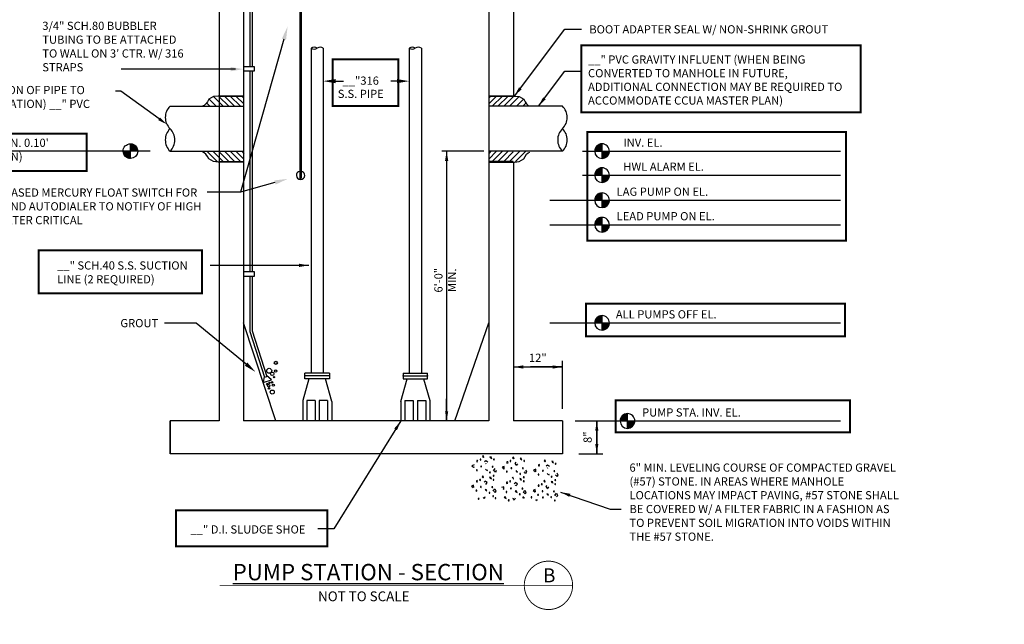
# Model space of a CAD drawing. Units: feet. Extents: x -12 to 473, y -38 to 104.
# Drawn here: x 7 to 17, y -25 to -19 of the extents above; entities that cross this region are included whole.
import ezdxf
from ezdxf import colors
from ezdxf.entities.mleader import LeaderData, LeaderLine
from ezdxf.enums import TextEntityAlignment as Align
from ezdxf.math import Vec2, Vec3

# ---------------------------------------------------------------- set-up
doc = ezdxf.new("R2010")
doc.units = ezdxf.units.FT
doc.header["$MEASUREMENT"] = 0
doc.linetypes.add('HIDDEN2', pattern=[0.1875, 0.125, -0.0625])
for name, color, linetype in [('_CCUA DIM', 2, 'Continuous'), ('DATA INPUT FIELDS', 6, 'HIDDEN2'), ('DT-TITLE', 4, 'Continuous'), ('NTEXT', 4, 'Continuous'), ('P-PIPE', 12, 'Continuous'), ('TEXT', 2, 'Continuous'), ('TITLE', 5, 'Continuous')]:
    doc.layers.add(name, color=color, linetype=linetype)
doc.styles.add('BOLD', font='arial_0.ttf', dxfattribs={"height": 0.2})
doc.styles.add('CCUA Annotative Text', font='arial_0.ttf', dxfattribs={"height": 0.07})
doc.styles.add('CCUA BASE TEXT', font='arial_0.ttf', dxfattribs={"height": 0.07})
doc.styles.add('ROMANS', font='arial_0.ttf')
doc.dimstyles.new('CCUA BASE DIM', dxfattribs={"dimtxt": 0.07, "dimasz": 0.1, "dimexe": 0.18, "dimexo": 0.0625, "dimgap": 0.03, "dimtad": 1, "dimdec": 4, "dimzin": 0, "dimdsep": 46, "dimtxsty": 'CCUA BASE TEXT', "dimcen": 0.09, "dimadec": 0, "dimazin": 0, "dimtfac": 1, "dimtdec": 4, "dimtofl": 0, "dimtmove": 0, "dimatfit": 3, "dimfxl": 1, "dimtolj": 1, "dimtzin": 0, "dimarcsym": 0})

# ---------------------------------------------------------------- blocks, each defined once
blk = doc.blocks.new('*X47')
at = {"color": 0}
for p, q in [((563, 1678.1), (570.8, 1685.9)), ((563, 1678.5), (570.4, 1685.9)), ((563, 1678.9), (570, 1685.8)), ((563.1, 1679.3), (569.6, 1685.8)), ((563.1, 1677.9), (571, 1685.7)), ((563.2, 1679.7), (569.2, 1685.7)), ((563.3, 1680.2), (568.7, 1685.5)), ((563.5, 1680.7), (568.1, 1685.4)), ((563.5, 1677.9), (571, 1685.4)), ((563.8, 1681.4), (567.5, 1685.1)), ((563.8, 1677.9), (571, 1685)), ((564.2, 1682.1), (566.7, 1684.7)), ((564.2, 1677.9), (571, 1684.7)), ((564.5, 1677.9), (571, 1684.3)), ((564.9, 1677.9), (571, 1684)), ((565.2, 1677.9), (571, 1683.6)), ((565.6, 1677.9), (571, 1683.3)), ((565.9, 1677.9), (571, 1682.9)), ((566.3, 1677.9), (571, 1682.6)), ((566.6, 1677.9), (571, 1682.2)), ((567, 1677.9), (571, 1681.8)), ((567.4, 1677.9), (571, 1681.5)), ((567.7, 1677.9), (571, 1681.1)), ((568.1, 1677.9), (571, 1680.8)), ((568.4, 1677.9), (571, 1680.4)), ((568.8, 1677.9), (571, 1680.1)), ((569.1, 1677.9), (571, 1679.7)), ((569.5, 1677.9), (571, 1679.4)), ((569.8, 1677.9), (571, 1679)), ((570.2, 1677.9), (571, 1678.7)), ((570.5, 1677.9), (571, 1678.3)), ((570.9, 1677.9), (571, 1678))]:
    blk.add_line(p, q, dxfattribs=at)
blk = doc.blocks.new('*X48')
at = {"color": 0}
for p, q in [((571, 1670.2), (578.7, 1677.9)), ((571, 1670.5), (578.3, 1677.9)), ((571, 1670.9), (578, 1677.9)), ((571, 1671.2), (577.6, 1677.9)), ((571, 1671.6), (577.3, 1677.9)), ((571, 1671.9), (576.9, 1677.9)), ((571, 1672.3), (576.5, 1677.9)), ((571, 1672.7), (576.2, 1677.9)), ((571, 1673), (575.8, 1677.9)), ((571, 1673.4), (575.5, 1677.9)), ((571, 1673.7), (575.1, 1677.9)), ((571, 1674.1), (574.8, 1677.9)), ((571, 1674.4), (574.4, 1677.9)), ((571, 1674.8), (574.1, 1677.9)), ((571, 1675.1), (573.7, 1677.9)), ((571, 1675.5), (573.4, 1677.9)), ((571, 1675.8), (573, 1677.9)), ((571, 1676.2), (572.7, 1677.9)), ((571, 1676.5), (572.3, 1677.9)), ((571, 1676.9), (572, 1677.9)), ((571, 1677.2), (571.6, 1677.9)), ((571, 1677.6), (571.2, 1677.9)), ((571, 1669.9), (579, 1677.8)), ((571.4, 1669.9), (579, 1677.5)), ((571.8, 1669.9), (578.9, 1677.1)), ((572.2, 1670), (578.9, 1676.7)), ((572.6, 1670.1), (578.8, 1676.2)), ((573.1, 1670.2), (578.7, 1675.8)), ((573.6, 1670.3), (578.5, 1675.3)), ((574.2, 1670.6), (578.3, 1674.7)), ((574.9, 1670.9), (578, 1674)), ((576, 1671.6), (577.2, 1672.9))]:
    blk.add_line(p, q, dxfattribs=at)
blk = doc.blocks.new('MK-ELEV')
for p, q in [((0, 0), (0, 0.075)), ((-0.075, 0), (0, 0)), ((0, -0.075), (0, 0)), ((0, 0), (0.075, 0))]:
    blk.add_line(p, q)
for start, end in [(90, 180.1343), (359.8657, 90), (180.1343, 270), (270, 359.8657)]:
    blk.add_arc((0, 0), 0.075, start, end)
at = {"xscale": 0.009375000000000001, "yscale": 0.009375000000000001, "zscale": 0.009375000000000001}
for name in ['*X47', '*X48']:
    blk.add_blockref(name, (-5.353, -15.73), dxfattribs=at)

msp = doc.modelspace()

# ---------------------------------------------------------------- linework, layer by layer
at = {"color": 2}
for p, q in [((9.63482, -20.52703), (9.63482, -17.34022)), ((9.64106, -20.52638), (9.64106, -17.34022)), ((9.64731, -20.51742), (9.64731, -17.34022)), ((9.47003, -19.10174), (9.02679, -20.65958)), ((8.97492, -19.40699), (7.81288, -19.40699)), ((7.80785, -19.63012), (7.75386, -19.63012)), ((8.19872, -19.91263), (7.80785, -19.63012)), ((8.10598, -20.24258), (5.47697, -20.24258)), ((12.51046, -20.24258), (15.13947, -20.24258)), ((9.37818, -20.56123), (9.02679, -20.65958)), ((12.51046, -20.48708), (15.13947, -20.48708)), ((9.02679, -20.65958), (8.68815, -20.65958)), ((12.17673, -20.74227), (15.13947, -20.74227)), ((12.17673, -20.99211), (15.13947, -20.99211)), ((8.57625, -21.99274), (8.253, -21.99274)), ((9.08374, -22.41168), (8.57625, -21.99274)), ((12.17673, -21.99149), (15.13947, -21.99149)), ((12.30685, -22.86594), (12.30685, -22.37813)), ((12.4352, -22.99086), (15.13947, -22.99086)), ((12.65676, -23.19904), (12.65676, -23.11578)), ((12.47441, -23.32396), (12.71922, -23.32396))]:
    msp.add_line(p, q, dxfattribs=at)
for start_param, end_param in [(5.49778714, 8.6393798), (2.35619449, 5.49778714)]:
    msp.add_ellipse((9.63882, -20.48924), major_axis=(0.02981, 0.02981), ratio=1, start_param=start_param, end_param=end_param)
for points in [[(9.44867, -19.09567), (9.49139, -19.10782), (9.5065, -18.97358)], [(8.92524, -19.38479), (8.92524, -19.4292), (9.05849, -19.40699)], [(8.20818, -19.89954), (8.27722, -19.96936), (8.18926, -19.92571)], [(9.37219, -20.53984), (9.38417, -20.58261), (9.5065, -20.52531)], [(9.09699, -22.39562), (9.07048, -22.42773), (9.18007, -22.4912)]]:
    msp.add_solid(points, dxfattribs=at)
at = {"layer": 'DATA INPUT FIELDS', "const_width": 0.02}
for points in [[(12.50018, -19.1639), (15.34503, -19.16428), (15.34503, -19.84799), (12.50018, -19.84761)], [(9.96705, -19.30593), (10.6336, -19.30593), (10.6336, -19.78153), (9.96705, -19.78153)], [(5.35611, -20.06453), (7.46086, -20.06453), (7.46086, -20.44414), (5.35611, -20.44414)], [(12.55993, -20.04822), (15.19584, -20.04822), (15.19584, -21.1526), (12.55993, -21.1526)], [(6.97238, -21.2512), (8.63367, -21.2512), (8.63367, -21.68945), (6.97238, -21.68945)], [(12.54724, -21.7971), (15.1843, -21.7971), (15.1843, -22.12773), (12.54724, -22.12773)], [(12.84921, -22.77959), (15.2353, -22.77959), (15.2353, -23.1066), (12.84921, -23.1066)], [(8.37067, -23.90039), (9.91105, -23.90039), (9.91105, -24.26631), (8.37067, -24.26631)]]:
    msp.add_lwpolyline(points, close=True, dxfattribs=at)
at = {"layer": 'DT-TITLE', "color": 3, "const_width": 0.0095}
msp.add_lwpolyline([(12.16414, -24.4185, 0.0984914), (12.06987, -24.43725, 0.0984914), (11.98994, -24.49066, 0.0984914), (11.93654, -24.57058, 0.0984914), (11.91778, -24.66486, 0.0984914), (11.93654, -24.75914, 0.0984914), (11.98994, -24.83907, 0.0984914), (12.06987, -24.89247, 0.0984914), (12.16414, -24.91123, 0.0984914), (12.25842, -24.89247, 0.0984914), (12.33835, -24.83907, 0.0984914), (12.39175, -24.75914, 0.0984914), (12.41051, -24.66486, 0.0984914), (12.39175, -24.57058, 0.0984914), (12.33835, -24.49066, 0.0984914), (12.25842, -24.43725, 0.0984914)], format="xyb", close=True, dxfattribs=at)
msp.add_lwpolyline([(8.81552, -24.66486), (12.41051, -24.66486)], dxfattribs=at)
at = {"layer": 'NTEXT'}
for p, q in [((8.68088, -19.75148), (8.71424, -19.78484)), ((8.70679, -19.71215), (8.77948, -19.78484)), ((8.75087, -19.68664), (8.84907, -19.78484)), ((8.8113, -19.68074), (9.06112, -19.68074)), ((8.8113, -19.68818), (8.90795, -19.78484)), ((8.86274, -19.68074), (8.96684, -19.78484)), ((8.92163, -19.68074), (9.02573, -19.78484)), ((8.98052, -19.68074), (9.06112, -19.76134)), ((9.03941, -19.68074), (9.06112, -19.70245)), ((11.80514, -19.68074), (11.55532, -19.68074)), ((11.57703, -19.68074), (11.55532, -19.70245)), ((11.63592, -19.68074), (11.55532, -19.76134)), ((11.69481, -19.68074), (11.59071, -19.78484)), ((11.7537, -19.68074), (11.6496, -19.78484)), ((11.80514, -19.68818), (11.70849, -19.78484)), ((11.86557, -19.68664), (11.76737, -19.78484)), ((11.90965, -19.71215), (11.83696, -19.78484)), ((11.93556, -19.75148), (11.9022, -19.78484)), ((8.6838, -20.24258), (8.78818, -20.34696)), ((8.74469, -20.24258), (8.84907, -20.34696)), ((8.8113, -20.2503), (8.90795, -20.34696)), ((8.86274, -20.24286), (8.96684, -20.34696)), ((8.92163, -20.24286), (9.02573, -20.34696)), ((8.98052, -20.24286), (9.06112, -20.32346)), ((9.03941, -20.24286), (9.06112, -20.26457)), ((11.63592, -20.24286), (11.55532, -20.32346)), ((11.57703, -20.24286), (11.55532, -20.26457)), ((11.69481, -20.24286), (11.59071, -20.34696)), ((11.7537, -20.24286), (11.6496, -20.34696)), ((11.80514, -20.2503), (11.70849, -20.34696)), ((11.87175, -20.24258), (11.76737, -20.34696)), ((11.93264, -20.24258), (11.82826, -20.34696)), ((8.8113, -20.34696), (9.06112, -20.34696)), ((11.80514, -20.34696), (11.55532, -20.34696)), ((8.30959, -23.32396), (8.30959, -22.99086))]:
    msp.add_line(p, q, dxfattribs=at)
at = {"layer": 'NTEXT', "color": 15}
for p, q in [((11.49985, -23.34306), (11.49146, -23.35144)), ((11.49146, -23.35144), (11.50152, -23.35815)), ((11.50488, -23.35479), (11.49985, -23.34306)), ((11.50152, -23.35815), (11.50991, -23.35647)), ((11.5686, -23.35647), (11.57531, -23.36486)), ((11.58369, -23.35982), (11.5686, -23.35647)), ((11.57531, -23.36486), (11.58705, -23.37156)), ((11.58705, -23.37156), (11.58369, -23.36486)), ((11.80673, -23.35767), (11.79835, -23.36605)), ((11.79835, -23.36605), (11.80841, -23.37276)), ((11.81176, -23.36941), (11.80673, -23.35767)), ((11.40594, -23.43864), (11.38414, -23.44703)), ((11.38414, -23.44703), (11.40091, -23.46212)), ((11.40091, -23.46212), (11.40929, -23.45876)), ((11.44283, -23.39169), (11.43445, -23.39336)), ((11.43445, -23.39336), (11.43445, -23.4051)), ((11.43445, -23.4051), (11.44618, -23.40343)), ((11.44618, -23.40007), (11.44283, -23.39169)), ((11.46794, -23.38027), (11.46699, -23.38594)), ((11.46699, -23.38594), (11.46888, -23.38783)), ((11.4755, -23.38027), (11.46794, -23.38027)), ((11.46888, -23.38783), (11.47455, -23.38878)), ((11.47455, -23.38689), (11.4755, -23.38027)), ((11.47614, -23.4518), (11.4752, -23.45747)), ((11.4752, -23.45747), (11.47709, -23.45936)), ((11.4837, -23.4518), (11.47614, -23.4518)), ((11.47709, -23.45936), (11.48276, -23.46031)), ((11.48276, -23.45842), (11.4837, -23.4518)), ((11.525, -23.39672), (11.51326, -23.40846)), ((11.52332, -23.42187), (11.52668, -23.4269)), ((11.54512, -23.41181), (11.525, -23.39672)), ((11.5924, -23.45369), (11.59145, -23.45936)), ((11.59145, -23.45936), (11.59334, -23.46125)), ((11.59996, -23.45369), (11.5924, -23.45369)), ((11.59334, -23.46125), (11.59901, -23.4622)), ((11.59901, -23.46031), (11.59996, -23.45369)), ((11.60577, -23.37894), (11.60482, -23.38461)), ((11.60482, -23.38461), (11.60671, -23.3865)), ((11.61333, -23.37894), (11.60577, -23.37894)), ((11.60671, -23.3865), (11.61238, -23.38745)), ((11.61238, -23.38556), (11.61333, -23.37894)), ((11.71282, -23.45325), (11.69102, -23.46164)), ((11.69102, -23.46164), (11.70779, -23.47673)), ((11.7145, -23.47673), (11.71282, -23.45325)), ((11.74972, -23.4063), (11.74133, -23.40798)), ((11.74133, -23.40798), (11.74133, -23.41971)), ((11.74133, -23.41971), (11.75307, -23.41804)), ((11.75307, -23.41468), (11.74972, -23.4063)), ((11.77482, -23.39488), (11.77388, -23.40055)), ((11.77388, -23.40055), (11.77577, -23.40244)), ((11.78239, -23.39488), (11.77482, -23.39488)), ((11.77577, -23.40244), (11.78144, -23.40339)), ((11.78144, -23.4015), (11.78239, -23.39488)), ((11.78303, -23.46641), (11.78208, -23.47208)), ((11.79059, -23.46641), (11.78303, -23.46641)), ((11.78964, -23.47303), (11.79059, -23.46641)), ((11.80841, -23.37276), (11.81679, -23.37108)), ((11.83188, -23.41133), (11.82015, -23.42307)), ((11.82015, -23.42307), (11.83021, -23.43648)), ((11.83021, -23.43648), (11.83356, -23.44152)), ((11.83692, -23.44487), (11.85201, -23.42642)), ((11.87549, -23.37108), (11.88219, -23.37947)), ((11.89058, -23.37444), (11.87549, -23.37108)), ((11.88219, -23.37947), (11.89393, -23.38618)), ((11.89393, -23.38618), (11.89058, -23.37947)), ((11.89928, -23.4683), (11.89834, -23.47397)), ((11.90684, -23.4683), (11.89928, -23.4683)), ((11.9059, -23.47492), (11.90684, -23.4683)), ((11.91265, -23.39356), (11.91171, -23.39923)), ((11.91171, -23.39923), (11.9136, -23.40112)), ((11.92022, -23.39356), (11.91265, -23.39356)), ((11.9136, -23.40112), (11.91927, -23.40206)), ((11.91927, -23.40017), (11.92022, -23.39356)), ((12.07121, -23.43553), (12.06283, -23.4372)), ((12.06283, -23.4372), (12.06283, -23.44894)), ((12.06283, -23.44894), (12.07457, -23.44726)), ((12.07457, -23.44391), (12.07121, -23.43553)), ((12.12823, -23.38689), (12.11985, -23.39528)), ((12.11985, -23.39528), (12.12991, -23.40199)), ((12.13326, -23.39863), (12.12823, -23.38689)), ((12.12991, -23.40199), (12.13829, -23.40031)), ((12.15338, -23.44056), (12.14165, -23.45229)), ((12.15171, -23.46571), (12.15506, -23.47074)), ((12.17351, -23.45565), (12.15338, -23.44056)), ((12.19698, -23.40031), (12.20369, -23.40869)), ((12.21208, -23.40366), (12.19698, -23.40031)), ((12.20369, -23.40869), (12.21543, -23.4154)), ((12.21543, -23.4154), (12.21208, -23.40869)), ((12.23415, -23.42278), (12.23321, -23.42845)), ((12.23321, -23.42845), (12.2351, -23.43034)), ((12.24172, -23.42278), (12.23415, -23.42278)), ((12.2351, -23.43034), (12.24077, -23.43129)), ((12.24077, -23.4294), (12.24172, -23.42278)), ((11.43078, -23.48866), (11.42983, -23.49433)), ((11.43078, -23.48866), (11.42983, -23.49433)), ((11.42983, -23.49433), (11.43172, -23.49622)), ((11.42983, -23.49433), (11.43172, -23.49622)), ((11.43834, -23.48866), (11.43078, -23.48866)), ((11.43834, -23.48866), (11.43078, -23.48866)), ((11.43172, -23.49622), (11.43739, -23.49717)), ((11.43172, -23.49622), (11.43739, -23.49717)), ((11.43739, -23.49528), (11.43834, -23.48866)), ((11.43739, -23.49528), (11.43834, -23.48866)), ((11.49571, -23.54998), (11.48732, -23.55837)), ((11.48732, -23.55837), (11.49738, -23.56508)), ((11.50074, -23.56172), (11.49571, -23.54998)), ((11.49738, -23.56508), (11.50577, -23.5634)), ((11.52332, -23.4814), (11.53003, -23.48979)), ((11.53003, -23.48979), (11.54177, -23.4965)), ((11.54177, -23.4965), (11.53841, -23.48979)), ((11.56499, -23.51134), (11.56404, -23.51702)), ((11.56404, -23.51702), (11.56593, -23.51891)), ((11.57955, -23.56675), (11.56446, -23.5634)), ((11.56446, -23.5634), (11.57117, -23.57179)), ((11.57255, -23.51134), (11.56499, -23.51134)), ((11.56593, -23.51891), (11.5716, -23.51985)), ((11.5716, -23.51796), (11.57255, -23.51134)), ((11.60185, -23.54537), (11.6009, -23.55104)), ((11.6009, -23.55104), (11.60279, -23.55293)), ((11.60941, -23.54537), (11.60185, -23.54537)), ((11.60279, -23.55293), (11.60846, -23.55388)), ((11.60549, -23.49901), (11.62226, -23.47553)), ((11.60846, -23.55199), (11.60941, -23.54537)), ((11.61555, -23.50069), (11.60885, -23.49733)), ((11.62058, -23.50907), (11.61555, -23.50069)), ((11.62394, -23.5141), (11.62058, -23.50907)), ((11.63232, -23.49398), (11.62394, -23.5141)), ((11.70779, -23.47673), (11.71618, -23.47338)), ((11.73766, -23.50327), (11.73672, -23.50894)), ((11.73766, -23.50327), (11.73672, -23.50894)), ((11.73672, -23.50894), (11.73861, -23.51083)), ((11.73672, -23.50894), (11.73861, -23.51083)), ((11.74522, -23.50327), (11.73766, -23.50327)), ((11.74522, -23.50327), (11.73766, -23.50327)), ((11.73861, -23.51083), (11.74428, -23.51178)), ((11.73861, -23.51083), (11.74428, -23.51178)), ((11.74428, -23.50989), (11.74522, -23.50327)), ((11.74428, -23.50989), (11.74522, -23.50327)), ((11.78208, -23.47208), (11.78397, -23.47397)), ((11.78397, -23.47397), (11.78964, -23.47492)), ((11.80259, -23.5646), (11.79421, -23.57298)), ((11.80762, -23.57634), (11.80259, -23.5646)), ((11.83021, -23.49602), (11.83692, -23.5044)), ((11.83692, -23.5044), (11.84865, -23.51111)), ((11.84865, -23.51111), (11.8453, -23.5044)), ((11.87187, -23.52596), (11.87093, -23.53163)), ((11.87093, -23.53163), (11.87282, -23.53352)), ((11.87943, -23.52596), (11.87187, -23.52596)), ((11.87282, -23.53352), (11.87849, -23.53446)), ((11.87849, -23.53257), (11.87943, -23.52596)), ((11.89834, -23.47397), (11.90023, -23.47586)), ((11.90023, -23.47586), (11.9059, -23.47681)), ((11.90873, -23.55998), (11.90779, -23.56565)), ((11.90779, -23.56565), (11.90968, -23.56754)), ((11.91629, -23.55998), (11.90873, -23.55998)), ((11.90968, -23.56754), (11.91535, -23.56849)), ((11.91535, -23.5666), (11.91629, -23.55998)), ((11.92244, -23.5153), (11.91573, -23.51195)), ((11.92747, -23.52368), (11.92244, -23.5153)), ((11.93082, -23.52872), (11.92747, -23.52368)), ((11.92915, -23.49015), (11.93921, -23.50859)), ((11.93921, -23.50859), (11.93082, -23.52872)), ((12.03432, -23.48248), (12.01252, -23.49086)), ((12.01252, -23.49086), (12.02929, -23.50596)), ((12.02929, -23.50596), (12.03768, -23.5026)), ((12.036, -23.50596), (12.03432, -23.48248)), ((12.05916, -23.5325), (12.05821, -23.53817)), ((12.05916, -23.5325), (12.05821, -23.53817)), ((12.05821, -23.53817), (12.06011, -23.54006)), ((12.05821, -23.53817), (12.06011, -23.54006)), ((12.06672, -23.5325), (12.05916, -23.5325)), ((12.06672, -23.5325), (12.05916, -23.5325)), ((12.06011, -23.54006), (12.06578, -23.541)), ((12.06011, -23.54006), (12.06578, -23.541)), ((12.06578, -23.53912), (12.06672, -23.5325)), ((12.06578, -23.53912), (12.06672, -23.5325)), ((12.10453, -23.49564), (12.10358, -23.50131)), ((12.10358, -23.50131), (12.10547, -23.5032)), ((12.11209, -23.49564), (12.10453, -23.49564)), ((12.10547, -23.5032), (12.11114, -23.50414)), ((12.11114, -23.50225), (12.11209, -23.49564)), ((12.15171, -23.52524), (12.15842, -23.53363)), ((12.15842, -23.53363), (12.17015, -23.54033)), ((12.17015, -23.54033), (12.1668, -23.53363)), ((12.19337, -23.55518), (12.19243, -23.56085)), ((12.19243, -23.56085), (12.19432, -23.56274)), ((12.20093, -23.55518), (12.19337, -23.55518)), ((12.19432, -23.56274), (12.19999, -23.56369)), ((12.19999, -23.5618), (12.20093, -23.55518)), ((12.22078, -23.49753), (12.21984, -23.5032)), ((12.21984, -23.5032), (12.22173, -23.50509)), ((12.22834, -23.49753), (12.22078, -23.49753)), ((12.22173, -23.50509), (12.2274, -23.50603)), ((12.2274, -23.50414), (12.22834, -23.49753)), ((12.24394, -23.54453), (12.23723, -23.54117)), ((12.24897, -23.55291), (12.24394, -23.54453)), ((12.25232, -23.55794), (12.24897, -23.55291)), ((12.25065, -23.51937), (12.26071, -23.53782)), ((12.26071, -23.53782), (12.25232, -23.55794)), ((11.4018, -23.64557), (11.38, -23.65395)), ((11.38, -23.65395), (11.39677, -23.66905)), ((11.40348, -23.66905), (11.4018, -23.64557)), ((11.43869, -23.59862), (11.43031, -23.60029)), ((11.43031, -23.60029), (11.43031, -23.61203)), ((11.43031, -23.61203), (11.44205, -23.61035)), ((11.44205, -23.607), (11.43869, -23.59862)), ((11.4638, -23.5872), (11.46285, -23.59287)), ((11.46285, -23.59287), (11.46475, -23.59476)), ((11.47136, -23.5872), (11.4638, -23.5872)), ((11.46475, -23.59476), (11.47042, -23.59571)), ((11.47042, -23.59382), (11.47136, -23.5872)), ((11.472, -23.65873), (11.47106, -23.6644)), ((11.47106, -23.6644), (11.47295, -23.66629)), ((11.47957, -23.65873), (11.472, -23.65873)), ((11.47295, -23.66629), (11.47862, -23.66723)), ((11.47862, -23.66534), (11.47957, -23.65873)), ((11.52086, -23.60365), (11.50912, -23.61539)), ((11.54098, -23.61874), (11.52086, -23.60365)), ((11.52589, -23.63719), (11.54098, -23.61874)), ((11.57117, -23.57179), (11.58291, -23.57849)), ((11.58291, -23.57849), (11.57955, -23.57179)), ((11.58826, -23.66062), (11.58731, -23.66629)), ((11.58731, -23.66629), (11.5892, -23.66818)), ((11.59582, -23.66062), (11.58826, -23.66062)), ((11.5892, -23.66818), (11.59487, -23.66913)), ((11.59487, -23.66724), (11.59582, -23.66062)), ((11.60163, -23.58587), (11.60069, -23.59154)), ((11.60069, -23.59154), (11.60258, -23.59343)), ((11.60919, -23.58587), (11.60163, -23.58587)), ((11.60258, -23.59343), (11.60825, -23.59438)), ((11.60825, -23.59249), (11.60919, -23.58587)), ((11.70868, -23.66018), (11.68688, -23.66857)), ((11.71036, -23.68366), (11.70868, -23.66018)), ((11.74558, -23.61323), (11.73719, -23.61491)), ((11.73719, -23.61491), (11.73719, -23.62664)), ((11.73719, -23.62664), (11.74893, -23.62497)), ((11.74893, -23.62161), (11.74558, -23.61323)), ((11.77069, -23.60181), (11.76974, -23.60748)), ((11.76974, -23.60748), (11.77163, -23.60937)), ((11.77825, -23.60181), (11.77069, -23.60181)), ((11.77163, -23.60937), (11.7773, -23.61032)), ((11.7773, -23.60843), (11.77825, -23.60181)), ((11.80427, -23.57969), (11.81265, -23.57801)), ((11.82775, -23.61826), (11.81601, -23.63)), ((11.82607, -23.64341), (11.82942, -23.64844)), ((11.84787, -23.63335), (11.82775, -23.61826)), ((11.83278, -23.6518), (11.84787, -23.63335)), ((11.88644, -23.58137), (11.87135, -23.57801)), ((11.87135, -23.57801), (11.87805, -23.5864)), ((11.87805, -23.5864), (11.88979, -23.59311)), ((11.88979, -23.59311), (11.88644, -23.5864)), ((11.90852, -23.60049), (11.90757, -23.60616)), ((11.90757, -23.60616), (11.90946, -23.60805)), ((11.91608, -23.60049), (11.90852, -23.60049)), ((11.90946, -23.60805), (11.91513, -23.60899)), ((11.91513, -23.6071), (11.91608, -23.60049)), ((12.06708, -23.64245), (12.05869, -23.64413)), ((12.05869, -23.64413), (12.05869, -23.65587)), ((12.05869, -23.65587), (12.07043, -23.65419)), ((12.07043, -23.65084), (12.06708, -23.64245)), ((12.09219, -23.63104), (12.09124, -23.63671)), ((12.09124, -23.63671), (12.09313, -23.6386)), ((12.09975, -23.63104), (12.09219, -23.63104)), ((12.09313, -23.6386), (12.0988, -23.63954)), ((12.0988, -23.63765), (12.09975, -23.63104)), ((12.12409, -23.59382), (12.11571, -23.60221)), ((12.11571, -23.60221), (12.12577, -23.60892)), ((12.12912, -23.60556), (12.12409, -23.59382)), ((12.12577, -23.60892), (12.13415, -23.60724)), ((12.14925, -23.64749), (12.13751, -23.65922)), ((12.13751, -23.65922), (12.14757, -23.67264)), ((12.15428, -23.68102), (12.16937, -23.66258)), ((12.20794, -23.61059), (12.19285, -23.60724)), ((12.19285, -23.60724), (12.19955, -23.61562)), ((12.19955, -23.61562), (12.21129, -23.62233)), ((12.23002, -23.62971), (12.22907, -23.63538)), ((12.22907, -23.63538), (12.23096, -23.63727)), ((12.23023, -23.58921), (12.22929, -23.59488)), ((12.22929, -23.59488), (12.23118, -23.59677)), ((12.23758, -23.62971), (12.23002, -23.62971)), ((12.23779, -23.58921), (12.23023, -23.58921)), ((12.23096, -23.63727), (12.23663, -23.63822)), ((12.23118, -23.59677), (12.23685, -23.59771)), ((12.23663, -23.63633), (12.23758, -23.62971)), ((12.23685, -23.59582), (12.23779, -23.58921)), ((11.42664, -23.69559), (11.42569, -23.70126)), ((11.42664, -23.69559), (11.42569, -23.70126)), ((11.42569, -23.70126), (11.42758, -23.70315)), ((11.42569, -23.70126), (11.42758, -23.70315)), ((11.4342, -23.69559), (11.42664, -23.69559)), ((11.4342, -23.69559), (11.42664, -23.69559)), ((11.42758, -23.70315), (11.43325, -23.7041)), ((11.42758, -23.70315), (11.43325, -23.7041)), ((11.43325, -23.70221), (11.4342, -23.69559)), ((11.43325, -23.70221), (11.4342, -23.69559)), ((11.50472, -23.77808), (11.49968, -23.7697)), ((11.51645, -23.76299), (11.50807, -23.78311)), ((11.53428, -23.69169), (11.51918, -23.68833)), ((11.51918, -23.68833), (11.52589, -23.69672)), ((11.52589, -23.69672), (11.53763, -23.70342)), ((11.53763, -23.70342), (11.53428, -23.69672)), ((11.56085, -23.71827), (11.5599, -23.72394)), ((11.5599, -23.72394), (11.56179, -23.72583)), ((11.56841, -23.71827), (11.56085, -23.71827)), ((11.56179, -23.72583), (11.56746, -23.72678)), ((11.56746, -23.72489), (11.56841, -23.71827)), ((11.59771, -23.7523), (11.59676, -23.75797)), ((11.59676, -23.75797), (11.59865, -23.75986)), ((11.60527, -23.7523), (11.59771, -23.7523)), ((11.59865, -23.75986), (11.60432, -23.7608)), ((11.60135, -23.70594), (11.61812, -23.68246)), ((11.60432, -23.75892), (11.60527, -23.7523)), ((11.61645, -23.716), (11.61142, -23.70762)), ((11.6198, -23.72103), (11.61645, -23.716)), ((11.61812, -23.68246), (11.62818, -23.70091)), ((11.62818, -23.70091), (11.6198, -23.72103)), ((11.70365, -23.68366), (11.71204, -23.68031)), ((11.71434, -23.76502), (11.72105, -23.77341)), ((11.72943, -23.76838), (11.71434, -23.76502)), ((11.73352, -23.7102), (11.73258, -23.71587)), ((11.73352, -23.7102), (11.73258, -23.71587)), ((11.73258, -23.71587), (11.73447, -23.71776)), ((11.73258, -23.71587), (11.73447, -23.71776)), ((11.74108, -23.7102), (11.73352, -23.7102)), ((11.74108, -23.7102), (11.73352, -23.7102)), ((11.73447, -23.71776), (11.74014, -23.71871)), ((11.73447, -23.71776), (11.74014, -23.71871)), ((11.74014, -23.71682), (11.74108, -23.7102)), ((11.74014, -23.71682), (11.74108, -23.7102)), ((11.77889, -23.67334), (11.77794, -23.67901)), ((11.77794, -23.67901), (11.77983, -23.6809)), ((11.78645, -23.67334), (11.77889, -23.67334)), ((11.77983, -23.6809), (11.78551, -23.68185)), ((11.78551, -23.67996), (11.78645, -23.67334)), ((11.82607, -23.70295), (11.83278, -23.71133)), ((11.84116, -23.7063), (11.82607, -23.70295)), ((11.83278, -23.71133), (11.84452, -23.71804)), ((11.84452, -23.71804), (11.84116, -23.71133)), ((11.86773, -23.73289), (11.86679, -23.73856)), ((11.86679, -23.73856), (11.86868, -23.74045)), ((11.87529, -23.73289), (11.86773, -23.73289)), ((11.86868, -23.74045), (11.87435, -23.74139)), ((11.87435, -23.7395), (11.87529, -23.73289)), ((11.89514, -23.67523), (11.8942, -23.6809)), ((11.8942, -23.6809), (11.89609, -23.68279)), ((11.9027, -23.67523), (11.89514, -23.67523)), ((11.89609, -23.68279), (11.90176, -23.68374)), ((11.90176, -23.68185), (11.9027, -23.67523)), ((11.90459, -23.76691), (11.90365, -23.77258)), ((11.91216, -23.76691), (11.90459, -23.76691)), ((11.90824, -23.72055), (11.92501, -23.69708)), ((11.91121, -23.77353), (11.91216, -23.76691)), ((11.9183, -23.72223), (11.91159, -23.71888)), ((11.91342, -23.77496), (11.92181, -23.77161)), ((11.92333, -23.73061), (11.9183, -23.72223)), ((11.92669, -23.73564), (11.92333, -23.73061)), ((11.92501, -23.69708), (11.93507, -23.71552)), ((11.93507, -23.71552), (11.92669, -23.73564)), ((11.98866, -23.76465), (11.98771, -23.77032)), ((11.98771, -23.77032), (11.9896, -23.77221)), ((11.99622, -23.76465), (11.98866, -23.76465)), ((11.99527, -23.77126), (11.99622, -23.76465)), ((12.03018, -23.68941), (12.00838, -23.69779)), ((12.00838, -23.69779), (12.02515, -23.71289)), ((12.02515, -23.71289), (12.03354, -23.70953)), ((12.03186, -23.71289), (12.03018, -23.68941)), ((12.05502, -23.73943), (12.05408, -23.7451)), ((12.05502, -23.73943), (12.05408, -23.7451)), ((12.05408, -23.7451), (12.05597, -23.74699)), ((12.05408, -23.7451), (12.05597, -23.74699)), ((12.06258, -23.73943), (12.05502, -23.73943)), ((12.06258, -23.73943), (12.05502, -23.73943)), ((12.05597, -23.74699), (12.06164, -23.74793)), ((12.05597, -23.74699), (12.06164, -23.74793)), ((12.06164, -23.74604), (12.06258, -23.73943)), ((12.06164, -23.74604), (12.06258, -23.73943)), ((12.10039, -23.70257), (12.09944, -23.70824)), ((12.09944, -23.70824), (12.10133, -23.71013)), ((12.10795, -23.70257), (12.10039, -23.70257)), ((12.10133, -23.71013), (12.10701, -23.71107)), ((12.10491, -23.76654), (12.10397, -23.77221)), ((12.11247, -23.76654), (12.10491, -23.76654)), ((12.10701, -23.70918), (12.10795, -23.70257)), ((12.11153, -23.77315), (12.11247, -23.76654)), ((12.14757, -23.67264), (12.15092, -23.67767)), ((12.16266, -23.73552), (12.14757, -23.73217)), ((12.14757, -23.73217), (12.15428, -23.74056)), ((12.15428, -23.74056), (12.16602, -23.74726)), ((12.16602, -23.74726), (12.16266, -23.74056)), ((12.18923, -23.76211), (12.18829, -23.76778)), ((12.18829, -23.76778), (12.19018, -23.76967)), ((12.19679, -23.76211), (12.18923, -23.76211)), ((12.19018, -23.76967), (12.19585, -23.77062)), ((12.19585, -23.76873), (12.19679, -23.76211)), ((12.21664, -23.70446), (12.2157, -23.71013)), ((12.2157, -23.71013), (12.21759, -23.71202)), ((12.2242, -23.70446), (12.21664, -23.70446)), ((12.21759, -23.71202), (12.22326, -23.71296)), ((12.22326, -23.71107), (12.2242, -23.70446)), ((12.22974, -23.74978), (12.24651, -23.7263)), ((12.2398, -23.75146), (12.23309, -23.7481)), ((12.24818, -23.76487), (12.24483, -23.75984)), ((12.24651, -23.7263), (12.25657, -23.74475)), ((12.25657, -23.74475), (12.24818, -23.76487)), ((11.44912, -23.78035), (11.44817, -23.78602)), ((11.44817, -23.78602), (11.45006, -23.78791)), ((11.45668, -23.78035), (11.44912, -23.78035)), ((11.45006, -23.78791), (11.45573, -23.78886)), ((11.45573, -23.78697), (11.45668, -23.78035)), ((11.50807, -23.78311), (11.50472, -23.77808)), ((11.62179, -23.77228), (11.62085, -23.77795)), ((11.62179, -23.77228), (11.62085, -23.77795)), ((11.62085, -23.77795), (11.62274, -23.77984)), ((11.62085, -23.77795), (11.62274, -23.77984)), ((11.62935, -23.77228), (11.62179, -23.77228)), ((11.62935, -23.77228), (11.62179, -23.77228)), ((11.62274, -23.77984), (11.62841, -23.78079)), ((11.62274, -23.77984), (11.62841, -23.78079)), ((11.62841, -23.7789), (11.62935, -23.77228)), ((11.62841, -23.7789), (11.62935, -23.77228)), ((11.72105, -23.77341), (11.73279, -23.78012)), ((11.73279, -23.78012), (11.72943, -23.77341)), ((11.756, -23.79497), (11.75506, -23.80064)), ((11.75506, -23.80064), (11.75695, -23.80253)), ((11.76356, -23.79497), (11.756, -23.79497)), ((11.75695, -23.80253), (11.76262, -23.80347)), ((11.76262, -23.80158), (11.76356, -23.79497)), ((11.80657, -23.78431), (11.79986, -23.78095)), ((11.8116, -23.79269), (11.80657, -23.78431)), ((11.81495, -23.79772), (11.8116, -23.79269)), ((11.82334, -23.7776), (11.81495, -23.79772)), ((11.90365, -23.77258), (11.90554, -23.77447)), ((11.90554, -23.77447), (11.91121, -23.77542)), ((11.9896, -23.77221), (11.99527, -23.77315)), ((12.03584, -23.79425), (12.04255, -23.80263)), ((12.05093, -23.7976), (12.03584, -23.79425)), ((12.10397, -23.77221), (12.10586, -23.7741)), ((12.10586, -23.7741), (12.11153, -23.77504)), ((12.22609, -23.79614), (12.22515, -23.80181)), ((12.22515, -23.80181), (12.22704, -23.8037)), ((12.23366, -23.79614), (12.22609, -23.79614)), ((12.22704, -23.8037), (12.23271, -23.80464)), ((12.23271, -23.80275), (12.23366, -23.79614))]:
    msp.add_line(p, q, dxfattribs=at)
at = {"layer": 'P-PIPE', "color": 4}
for p, q in [((11.55736, -16.78642), (11.55736, -19.78456)), ((11.80719, -17.07788), (11.80719, -19.68105)), ((8.80925, -17.35659), (8.80925, -22.99086)), ((9.05908, -17.35659), (9.05908, -22.99086)), ((11.80719, -20.353), (11.80719, -22.99086)), ((8.80925, -22.99086), (8.30959, -22.99086)), ((11.55736, -22.99086), (9.05908, -22.99086)), ((12.30685, -22.99086), (11.80719, -22.99086)), ((12.30685, -22.99086), (12.30685, -23.32396)), ((12.30685, -23.32396), (8.30959, -23.32396))]:
    msp.add_line(p, q, dxfattribs=at)
at = {"layer": 'P-PIPE'}
for p, q in [((9.74614, -19.19387), (9.74614, -22.50322)), ((9.87064, -19.19387), (9.87064, -22.50322)), ((10.74565, -19.19387), (10.74565, -22.50322)), ((10.87015, -19.19387), (10.87015, -22.50322)), ((9.72388, -22.56301), (9.6605, -22.78239)), ((9.9329, -22.50322), (9.68389, -22.50322)), ((9.68389, -22.56158), (9.68389, -22.50322)), ((9.9329, -22.5324), (9.68389, -22.5324)), ((9.9329, -22.56158), (9.68389, -22.56158)), ((9.95629, -22.79161), (9.8929, -22.56301)), ((9.9329, -22.50322), (9.9329, -22.56158)), ((10.66015, -22.79161), (10.72354, -22.56301)), ((10.68354, -22.50322), (10.93255, -22.50322)), ((10.68354, -22.50322), (10.68354, -22.56158)), ((10.68354, -22.5324), (10.93255, -22.5324)), ((10.68354, -22.56158), (10.93255, -22.56158)), ((10.89256, -22.56301), (10.95594, -22.78239)), ((10.93255, -22.56158), (10.93255, -22.50322)), ((9.6605, -22.78239), (9.6605, -22.99086)), ((9.70275, -22.78239), (9.70275, -22.99086)), ((9.78727, -22.78239), (9.70275, -22.78239)), ((9.78727, -22.78239), (9.78727, -22.99086)), ((9.91403, -22.78239), (9.82951, -22.78239)), ((9.82951, -22.78239), (9.82951, -22.99086)), ((9.91403, -22.78239), (9.91403, -22.99086)), ((9.95629, -22.79161), (9.95629, -22.99086)), ((10.66015, -22.79161), (10.66015, -22.99086)), ((10.70241, -22.78239), (10.70241, -22.99086)), ((10.70241, -22.78239), (10.78692, -22.78239)), ((10.78692, -22.78239), (10.78692, -22.99086)), ((10.82917, -22.78239), (10.91369, -22.78239)), ((10.82917, -22.78239), (10.82917, -22.99086)), ((10.91369, -22.78239), (10.91369, -22.99086)), ((10.95594, -22.78239), (10.95594, -22.99086))]:
    msp.add_line(p, q, dxfattribs=at)
for centre, major_axis, start_param, end_param in [((9.77727, -19.23541), (0.0367, 0.0367), 0.14229905, 1.42849728), ((9.77727, -19.15233), (-0.0367, 0.0367), 1.71309538, 2.9992936), ((9.83952, -19.23541), (-0.0367, 0.0367), -1.42849728, -0.14229905), ((10.77677, -19.23541), (-0.0367, 0.0367), -1.42849728, -0.14229905), ((10.77677, -19.15233), (0.0367, 0.0367), 3.2838917, 4.57008993), ((10.83902, -19.23541), (0.0367, 0.0367), 0.14229905, 1.42849728)]:
    msp.add_ellipse(centre, major_axis=major_axis, ratio=1, start_param=start_param, end_param=end_param, dxfattribs=at)
for p in [(9.68389, -22.5324), (9.9329, -22.5324), (10.68354, -22.5324), (10.93255, -22.5324)]:
    msp.add_point(p, dxfattribs=at)
at = {"layer": 'TEXT'}
for p, q in [((9.12113, -17.63626), (9.12113, -19.38194)), ((9.14612, -17.63626), (9.14612, -19.38194)), ((9.16855, -19.38194), (9.05878, -19.38194)), ((9.05878, -19.38194), (9.05878, -19.42585)), ((9.05878, -19.42585), (9.16855, -19.42585)), ((9.12113, -19.42585), (9.12113, -21.47275)), ((9.14612, -19.42585), (9.14612, -21.47275)), ((9.16855, -19.42585), (9.16855, -19.38194)), ((9.99557, -19.52915), (10.07669, -19.52915)), ((10.62072, -19.52915), (10.55946, -19.52915)), ((8.68968, -19.73829), (8.67474, -19.76069)), ((8.70462, -19.7134), (8.68968, -19.73829)), ((8.75194, -19.68603), (8.70462, -19.7134)), ((8.79925, -19.68105), (8.75194, -19.68603)), ((9.05824, -19.68105), (8.79925, -19.68105)), ((11.5582, -19.68105), (11.81719, -19.68105)), ((11.81719, -19.68105), (11.8645, -19.68603)), ((11.8645, -19.68603), (11.91182, -19.7134)), ((11.91182, -19.7134), (11.92676, -19.73829)), ((11.92676, -19.73829), (11.9417, -19.76069)), ((8.30959, -19.78456), (9.05908, -19.78456)), ((8.65731, -19.77562), (8.64237, -19.7806)), ((8.67474, -19.76069), (8.65731, -19.77562)), ((12.30685, -19.78456), (11.55736, -19.78456)), ((11.55736, -19.78456), (11.55736, -22.99086)), ((11.9417, -19.76069), (11.95913, -19.77562)), ((11.95913, -19.77562), (11.97407, -19.7806)), ((8.30959, -20.24258), (9.05908, -20.24258)), ((8.65731, -20.25843), (8.64237, -20.25345)), ((8.67474, -20.27336), (8.65731, -20.25843)), ((11.50578, -20.24258), (11.07717, -20.24258)), ((12.30685, -20.24258), (11.55736, -20.24258)), ((11.9417, -20.27336), (11.95913, -20.25843)), ((11.95913, -20.25843), (11.97407, -20.25345)), ((8.68968, -20.29576), (8.67474, -20.27336)), ((8.70462, -20.32064), (8.68968, -20.29576)), ((8.75194, -20.34802), (8.70462, -20.32064)), ((8.79925, -20.353), (8.75194, -20.34802)), ((9.05824, -20.353), (8.79925, -20.353)), ((11.5582, -20.353), (11.81719, -20.353)), ((11.81719, -20.353), (11.8645, -20.34802)), ((11.8645, -20.34802), (11.91182, -20.32064)), ((11.91182, -20.32064), (11.92676, -20.29576)), ((11.92676, -20.29576), (11.9417, -20.27336)), ((9.16855, -21.47275), (9.05878, -21.47275)), ((9.05878, -21.47275), (9.05878, -21.51665)), ((9.05878, -21.51665), (9.16855, -21.51665)), ((9.12113, -21.51665), (9.12113, -22.00812)), ((9.14612, -21.51665), (9.14612, -22.07375)), ((9.16855, -21.51665), (9.16855, -21.47275)), ((9.3884, -22.99086), (9.05908, -21.99155)), ((9.12113, -22.00812), (9.12113, -22.07767)), ((11.2117, -22.99086), (11.55736, -21.99155)), ((9.12113, -22.07767), (9.27184, -22.54494)), ((9.14612, -22.07375), (9.29561, -22.53727)), ((9.2694, -22.53738), (9.25719, -22.59981)), ((9.27184, -22.54494), (9.29561, -22.53727)), ((9.34124, -22.57098), (9.2929, -22.52886)), ((9.25719, -22.59981), (9.34124, -22.57098)), ((8.30959, -22.99086), (8.30959, -23.32396))]:
    msp.add_line(p, q, dxfattribs=at)
for centre, major_axis, start_param, end_param in [((8.41959, -19.89907), (0.11227, 0.11227), 1.55069885, 3.16169013), ((12.19685, -19.89907), (0.11227, 0.11227), 4.6922915, 6.30328279), ((8.41959, -20.12808), (-0.11227, 0.11227), -0.02009738, 1.5908939), ((8.1996, -20.12808), (0.11227, 0.11227), 4.6922915, 6.30328279), ((12.41684, -20.12808), (0.11227, 0.11227), 1.55069885, 3.16169013), ((12.19685, -20.12808), (0.11227, 0.11227), 4.69229141, 6.30328269), ((9.31952, -22.47959), (0.01787, 0.01787), 5.49778714, 11.78097245), ((9.38692, -22.3982), (0.01158, 0.01158), 5.49778714, 11.78097245), ((9.35041, -22.51046), (-0.01191, 0.01191), 3.92699082, 10.21017612), ((9.36726, -22.54414), (-0.00444, 0.00444), 3.92699082, 10.21017612), ((9.38411, -22.4824), (-0.00819, 0.00819), 3.92699082, 10.21017612), ((9.29986, -22.6143), (0.00628, 0.00628), 5.49778714, 11.78097245), ((9.3139, -22.63114), (-0.00819, 0.00819), 3.92699082, 10.21017612), ((9.31671, -22.65921), (-0.00596, 0.00596), 3.92699082, 10.21017612), ((9.32233, -22.60308), (0.00444, 0.00444), 5.49778714, 11.78097245), ((9.3476, -22.59746), (-0.00596, 0.00596), 3.92699082, 10.21017612), ((9.36164, -22.62553), (-0.00794, 0.00794), 3.92699082, 10.21017612), ((9.35041, -22.69569), (-0.01446, 0.01446), 3.92699082, 10.21017612)]:
    msp.add_ellipse(centre, major_axis=major_axis, ratio=1, start_param=start_param, end_param=end_param, dxfattribs=at)
for points in [[(9.99557, -19.54997), (9.99557, -19.50833), (9.87064, -19.52915)], [(10.62072, -19.50833), (10.62072, -19.54997), (10.74565, -19.52915)]]:
    msp.add_solid(points, dxfattribs=at)

# ---------------------------------------------------------------- block references
at = {"color": 2, "extrusion": (0, 0, -1), "xscale": 0.9993728004349377, "yscale": 0.9993728004349377, "zscale": -99.93728004349376}
msp.add_blockref('MK-ELEV', (-7.90585, -20.24258), dxfattribs=at)
at = {"color": 2, "xscale": 0.9993728004349377, "yscale": 0.9993728004349377, "zscale": 99.93728004349376}
for p in [(12.71059, -20.24258), (12.71059, -20.48708), (12.71059, -20.74227), (12.71059, -20.99211), (12.71059, -21.99149), (12.96906, -22.99086)]:
    msp.add_blockref('MK-ELEV', p, dxfattribs=at)

# ---------------------------------------------------------------- texts
at = {"color": 2, "attachment_point": 1, "style": 'CCUA Annotative Text'}
for s, insert, char_height, width, line_spacing_factor in [('\\W1.0000;3/4" SCH.80 BUBBLER \\W1.0000;TUBING TO BE ATTACHED TO WALL ON 3\' CTR. W/ \\W1.0000;316 STRAPS', (7.00792, -18.92405), 0.08349593, 1.4936701, 1.010505), ('(ENGINEER TO ADJUST LOCATION OF PIPE TO COINCIDE WITH CORRECT ELEVATION) __" PVC GRAVITY INFLUENT ', (5.01805, -19.57813), 0.0834959, 2.6574106, 1.010437), ("\\W1.0000;INV. EL. OUT __.__' (MIN. 0.10' \\H0.0835;\\W1.0000;LOWER THAN INV. EL. IN)", (5.48889, -20.1154), 0.0834959, 1.666992, 1.010641), ('\\W1.0000;POLYURETHANE ENCASED MERCURY FLOAT SWITCH \\W1.0000;FOR HIGH LEVEL ALARM AND AUTODIALER TO NOTIFY OF HIGH WATER AND HIGH WATER CRITICAL', (5.57249, -20.62202), 0.08349593, 3.0879104, 1.010641), ('\\W1.0000;__" SCH.40 S.S. SUCTION \\W1.0000;LINE (2 REQUIRED)', (7.15902, -21.36498), 0.0834959, 1.4378042, 1.010641), ('\\W1.0000;6" MIN. LEVELING COURSE OF COMPACTED \\W1.0000;GRAVEL (#57) STONE. IN AREAS WHERE \\W1.0000;MANHOLE LOCATIONS MAY IMPACT PAVING, #57 \\H0.0835;\\W1.0000;STONE SHALL BE COVERED W/ A FILTER FABRIC \\H0.0835;\\W1.0000;IN A FASHION AS TO PREVENT SOIL MIGRATION INTO VOIDS WITHIN THE #57 STONE.', (12.98938, -23.42384), 0.08349593, 2.8001092, 1.010641)]:
    msp.add_mtext(s, dxfattribs=dict(at, insert=insert, char_height=char_height, width=width, line_spacing_factor=line_spacing_factor))
at = {"color": 2, "char_height": 0.0834959, "attachment_point": 1, "style": 'CCUA Annotative Text'}
for s, insert, width in [('\\W1.0000;BOOT ADAPTER SEAL W/ NON-SHRINK GROUT', (12.58047, -18.95983), 2.6574106), ('__" PVC GRAVITY INFLUENT (WHEN BEING CONVERTED TO MANHOLE IN FUTURE,\\PADDITIONAL CONNECTION MAY BE REQUIRED TO ACCOMMODATE CCUA MASTER PLAN)', (12.56722, -19.26717), 2.7332705), ('\\W1.0000;INV. EL.', (12.92788, -20.1137), 0.43651), ('\\W1.0000;HWL ALARM EL.', (12.92635, -20.3582), 0.9054749), ('\\W1.0000;LAG PUMP ON EL.', (12.8588, -20.61339), 1.0227591), ('\\W1.0000;LEAD PUMP ON EL.', (12.8588, -20.86323), 1.0944232), ('\\W1.0000;ALL PUMPS OFF EL.', (12.85026, -21.86261), 1.1336896), ('\\W1.0000;GROUT', (7.80318, -21.95226), 0.4232876), ('\\W1.0000;12"', (11.96562, -22.30504), 0.1720053), ('\\W1.0000;PUMP STA. INV. EL.', (13.11774, -22.86198), 1.1008913), ('\\W1.0000;__" D.I. SLUDGE SHOE', (8.51726, -24.05349), 1.2681457)]:
    msp.add_mtext(s, dxfattribs=dict(at, insert=insert, width=width))
at = {"color": 2, "insert": (12.52121, -23.21465), "char_height": 0.0834959, "width": 0.1068093, "attachment_point": 1, "rotation": 90, "style": 'CCUA Annotative Text'}
msp.add_mtext('\\W1.0000;8"', dxfattribs=at)
at = {"layer": '_CCUA DIM', "style": 'CCUA BASE TEXT'}
msp.add_text('NOT TO SCALE', height=0.1, dxfattribs=at).set_placement((10.28278, -24.78962), align=Align.MIDDLE)
at = {"layer": 'DT-TITLE', "color": 3, "style": 'CCUA Annotative Text'}
msp.add_text('B', height=0.1425, dxfattribs=at).set_placement((12.10792, -24.63426))
at = {"layer": 'TEXT', "insert": (10.25193, -19.48228), "char_height": 0.0832811, "width": 0.5198835, "attachment_point": 2, "line_spacing_factor": 0.971429, "style": 'ROMANS'}
msp.add_mtext('\\W1.0000;__"316 \\H0.0833;\\W1.0000;S.S. PIPE', dxfattribs=at)
at = {"layer": 'TEXT', "insert": (11.00175, -21.55713), "char_height": 0.0832811, "width": 0.5121189, "attachment_point": 2, "rotation": 90, "style": 'ROMANS'}
msp.add_mtext('\\W1.0000;6\'-0" MIN.', dxfattribs=at)
at = {"layer": 'TITLE', "color": 3, "insert": (10.32861, -24.44672), "char_height": 0.1665621, "width": 3.0012338, "attachment_point": 2, "style": 'BOLD'}
msp.add_mtext('{\\LPUMP STATION - SECTION}', dxfattribs=at)

# ---------------------------------------------------------------- leaders
at = {"layer": '_CCUA DIM'}
for points in [[(11.81719, -19.68105), (12.33168, -19.00124), (12.50018, -19.00124)], [(12.06219, -19.78456), (12.33168, -19.42882), (12.50018, -19.42882)], [(11.12695, -20.24258), (11.12695, -22.99086)], [(9.72409, -21.40555), (8.71761, -21.40555)], [(11.80719, -22.44059), (12.30685, -22.44059)], [(12.30685, -22.44059), (11.98191, -22.44059)], [(11.12695, -22.99086), (11.12695, -22.76471)], [(10.66015, -22.99086), (9.978, -24.08988), (9.81358, -24.08988)], [(12.65676, -22.99086), (12.65676, -23.32396)], [(12.65676, -23.32396), (12.65676, -22.99086)], [(12.28789, -23.71557), (12.7929, -23.8875), (12.90374, -23.8875)]]:
    msp.add_leader(points, dimstyle='CCUA BASE DIM', override={"dimgap": 0.03, "dimtad": 0}, dxfattribs=at)
ml = msp.add_multileader_mtext('Standard', dxfattribs=at)
ml.set_content('=  RECTANGLE DENOTES FIELDS FOR SPECIFIC DATA ENTRIES PERTAINING TO THIS PROJECT - DELETE RECTANGLES AFTER ADDING \\PDATA TO DRAWING', color=256, style='CCUA BASE TEXT')
ml.set_leader_properties()
ml.build(insert=Vec2(0, 0))
ml.multileader.update_dxf_attribs({"text_left_attachment_type": 2, "text_right_attachment_type": 2, "dogleg_length": 0.1, "arrow_head_size": 0.1})
ctx = ml.context
ctx.base_point, ctx.char_height, ctx.arrow_head_size, ctx.landing_gap_size, ctx.plane_origin = Vec3(20.23175, -28.46035), 0.09, 0.1, 0.02, Vec3(22.72642, -28.82382)
ctx.left_attachment, ctx.right_attachment = 2, 2
notes = []
notes.append((ctx, [(0, (0, 0, 0), (0, 0), (1, 0), 1, [])]))
ctx.mtext.insert, ctx.mtext.width, ctx.mtext.flow_direction = Vec3(20.25175, -28.03483), 1.9418049, 5
for ctx, leaders in notes:
    for number, flags, end, landing, length, lines in leaders:
        leader = LeaderData()
        leader.index, (leader.has_last_leader_line, leader.has_dogleg_vector, leader.attachment_direction) = number, flags
        leader.last_leader_point, leader.dogleg_vector, leader.dogleg_length = Vec3(end), Vec3(landing), length
        for number, points, colour, breaks in lines:
            line = LeaderLine()
            line.index, line.vertices, line.color, line.breaks = number, Vec3.list(points), colors.encode_raw_color(colour), breaks
            leader.lines.append(line)
        ctx.leaders.append(leader)

doc.saveas('drawing.dxf')
